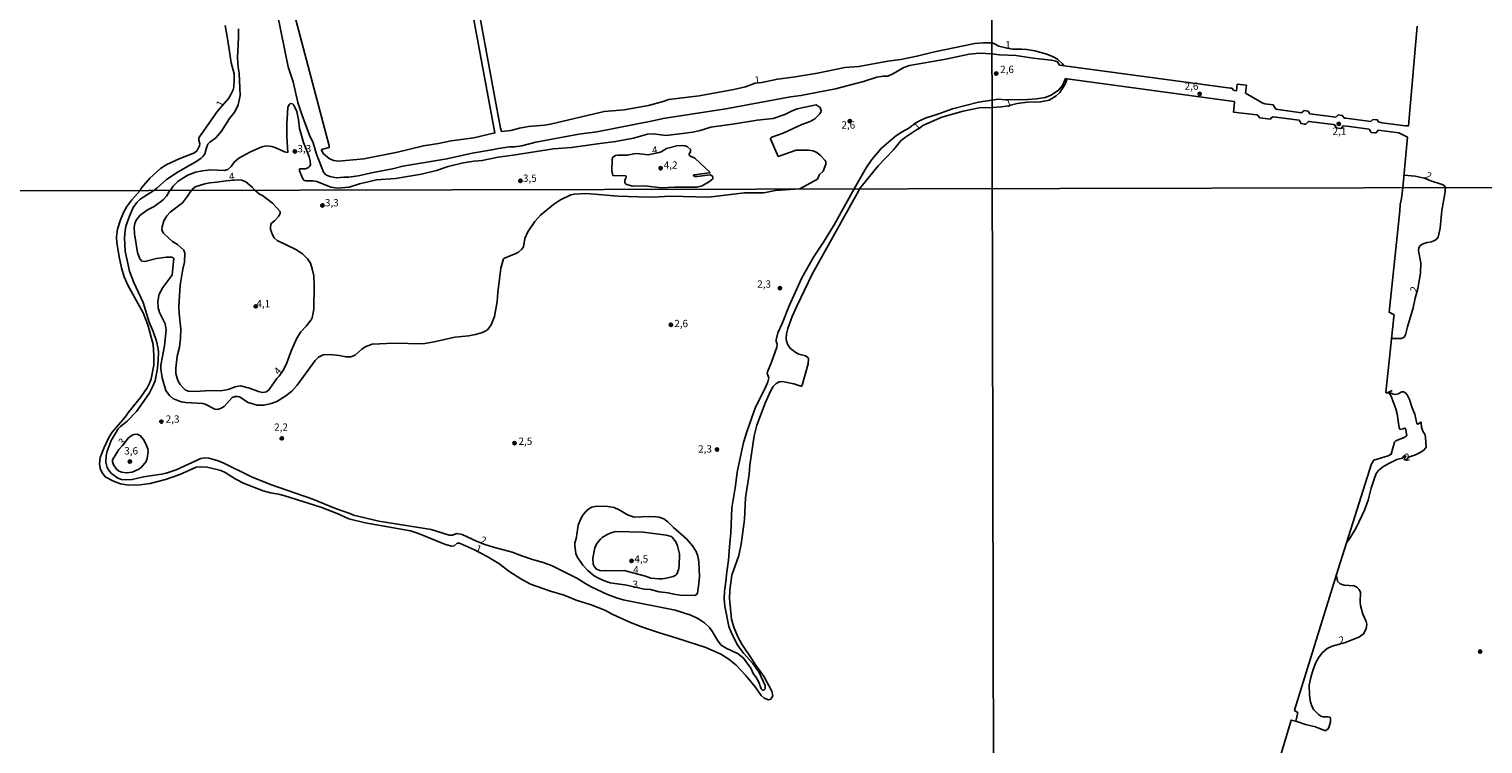
# Model space of a CAD drawing. Units: millimetres. Extents: x 173491 to 175910, y 1665949 to 1668728.
# Drawn here: x 174609 to 175109, y 1667425 to 1667670 of the extents above; entities that cross this region are included whole.
import ezdxf
from ezdxf.enums import TextEntityAlignment as Align

# ---------------------------------------------------------------- set-up
doc = ezdxf.new("R2010")
doc.units = ezdxf.units.MM
doc.header["$MEASUREMENT"] = 0
for name, color, linetype in [('IMAGEM', 7, 'Continuous'), ('V-CURVA_DE_NIVEL', 4, 'Continuous'), ('V-PONTO_DE_APARELHO', 4, 'Continuous'), ('V-TEXTO_DE_ALTIMETRIA', 7, 'Continuous'), ('X-LIMITE_1000', 7, 'Continuous')]:
    doc.layers.add(name, color=color, linetype=linetype)
picture_1 = doc.add_image_def('image1.jpg', size_in_pixel=(4029, 4628))

# ---------------------------------------------------------------- blocks, each defined once
blk = doc.blocks.new('805')
at = {"color": 0, "linetype": 'ByBlock', "lineweight": -2}
for radius in [0.562, 0.0806]:
    blk.add_circle((0, 0), radius, dxfattribs=at)

msp = doc.modelspace()

# ---------------------------------------------------------------- linework, layer by layer
at = {"layer": 'V-CURVA_DE_NIVEL'}
for points in [[(174664.24, 1667812.67), (174712.42, 1667630.25), (174712.44, 1667629.69), (174709.86, 1667628.99), (174709.82, 1667628.78), (174710.56, 1667627.56), (174712.46, 1667625.98), (174713.91, 1667625.3), (174715.83, 1667625), (174724.41, 1667625.81), (174735.92, 1667628.11), (174744.84, 1667630.33), (174750.04, 1667631.12), (174754.35, 1667632), (174762.16, 1667633.06), (174769.38, 1667634.71), (174754.73, 1667713.72)], [(174757.52, 1667711.04), (174769.15, 1667648.08), (174771.34, 1667636.35), (174771.67, 1667635.22), (174774.8, 1667635.6), (174777.81, 1667636.39), (174780.92, 1667636.94), (174786.42, 1667637.41), (174788.43, 1667637.75), (174806.9, 1667642.06), (174813.81, 1667642.7), (174822.17, 1667644.19), (174827.12, 1667645.47), (174829.08, 1667646.16), (174839.53, 1667647.46), (174851.39, 1667649.65), (174855.44, 1667650.59), (174858.72, 1667651.83), (174861.05, 1667652.01), (174866.4, 1667653.19), (174871.82, 1667653.83), (174880.22, 1667655.24), (174889.52, 1667657.16), (174894.42, 1667657.5), (174904.32, 1667659.32), (174908.75, 1667659.98), (174914.3, 1667661.04), (174920.4, 1667662.54), (174934.22, 1667665.39), (174937.12, 1667665.63), (174940.05, 1667665.66)], [(174940.05, 1667661.94), (174935.88, 1667662.15), (174932.3, 1667661.77), (174924.28, 1667660.08), (174911.74, 1667657.84), (174909.82, 1667657.16), (174906.28, 1667655.09), (174904.36, 1667654.18), (174902.74, 1667654.18), (174900.52, 1667653.88), (174896, 1667652.36), (174886.36, 1667649.87), (174874.46, 1667647.56), (174870.92, 1667647.1), (174848.7, 1667642.96), (174827.2, 1667639.72), (174823.62, 1667638.86), (174804.34, 1667635.15), (174798.24, 1667634.28), (174783.48, 1667631.53), (174778.62, 1667630.29), (174776.06, 1667629.99), (174774.44, 1667629.99), (174770.6, 1667629.39), (174768.34, 1667628.86), (174761.6, 1667627.73), (174752.9, 1667625.81), (174737.8, 1667623.34), (174734.26, 1667622.44), (174728.16, 1667621.29), (174722.36, 1667619.97), (174719.16, 1667619.54), (174717.54, 1667619.58), (174714.94, 1667619.29), (174712.72, 1667619.71), (174711.35, 1667620.35), (174710.5, 1667621.21), (174708.13, 1667627.48), (174706.92, 1667631.36), (174705.66, 1667633.92), (174704.93, 1667636.18), (174703.03, 1667641), (174701.71, 1667645.18), (174700.05, 1667652.22), (174698.34, 1667657.38), (174694.67, 1667675.38)], [(174647.52, 1667614.97), (174648.01, 1667615.86), (174650.83, 1667619.2), (174654.54, 1667622.55), (174656.69, 1667623.83), (174660.9, 1667625.85), (174666.23, 1667627.92), (174667.12, 1667628.69), (174667.97, 1667630.34), (174668, 1667630.98), (174667.72, 1667632.26), (174667.74, 1667632.9), (174667.96, 1667633.41), (174674.09, 1667642.24), (174677.98, 1667646.67), (174678.72, 1667647.95), (174679.47, 1667649.57), (174679.7, 1667650.51), (174679.87, 1667653.07), (174679.81, 1667654.99), (174678.81, 1667658.83), (174677.7, 1667666.51), (174676.76, 1667671.63)], [(174681.28, 1667670.47), (174681.37, 1667667.62), (174680.94, 1667660.49), (174681.19, 1667657.29), (174681.58, 1667655.29), (174681.83, 1667647.57), (174681.15, 1667644.41), (174680.02, 1667642.02), (174678.19, 1667639.68), (174675.5, 1667635.33), (174673.37, 1667632.93), (174671.43, 1667631.51), (174670.83, 1667630.87), (174670.4, 1667629.91), (174669.76, 1667627.52), (174669.21, 1667626.75), (174668.38, 1667625.96), (174666.44, 1667624.66), (174660.56, 1667621.36), (174656.63, 1667618.67), (174653.22, 1667615.79), (174652.18, 1667614.98)], [(175086.18, 1667671.44), (175083.2, 1667637.16), (175082.18, 1667637.14), (175074.03, 1667638.16), (175072.85, 1667638.51), (175072.43, 1667639.23), (175072.28, 1667639.25), (175070.89, 1667639.3), (175070.25, 1667638.7), (175061.64, 1667639.74), (175061.13, 1667639.83), (175060.42, 1667640.75), (175059.01, 1667640.89), (175058.25, 1667640.17), (175049.27, 1667641.3), (175048.65, 1667642.2), (175047.37, 1667642.39), (175046.41, 1667641.68), (175037.6, 1667642.88), (175036.73, 1667644.33), (175033.79, 1667644.69), (175033.17, 1667644.9), (175027.15, 1667648.38), (175027.52, 1667651.07), (175024.34, 1667651.47), (175024.06, 1667649.15), (175023.19, 1667649.25), (175022.5, 1667650.07), (175021.99, 1667650.15), (174963.35, 1667657.98), (174962.58, 1667659.09), (174961.98, 1667659.39), (174960.49, 1667659.73), (174954.26, 1667660.41), (174948.33, 1667661.32), (174942.7, 1667661.52), (174940.05, 1667661.94)], [(174940.05, 1667665.66), (174940.78, 1667665.48), (174942.45, 1667664.5), (174945.28, 1667663.8), (174947.11, 1667663.54), (174950.21, 1667663.52), (174952.09, 1667663.33), (174954.86, 1667662.88), (174959, 1667661.82), (174960.92, 1667661.01), (174962.58, 1667660.02), (174964.37, 1667658.49), (174964.84, 1667657.8)], [(174940.08, 1667646.01), (174942.32, 1667646.33), (174944.75, 1667646.14), (174952.26, 1667646.25), (174955.46, 1667646.46), (174958.36, 1667646.93), (174960.49, 1667647.7), (174962.98, 1667649.4), (174964.37, 1667651.01), (174965.37, 1667653.39), (174965.97, 1667653.32)], [(174940.1, 1667643.47), (174943.33, 1667643.68), (174945.04, 1667643.87), (174948.76, 1667644.8), (174952.34, 1667645.24), (174956.82, 1667645.37), (174959.72, 1667646.03), (174962.15, 1667647.42), (174963.45, 1667648.57), (174965.26, 1667651.48), (174965.97, 1667653.34), (175023.15, 1667645.48), (175023.44, 1667645.37), (175023.44, 1667645.21), (175023.02, 1667641.88), (175031.04, 1667640.94), (175031.42, 1667640.75), (175032.08, 1667639.93), (175035.71, 1667639.47), (175036.02, 1667639.94), (175036.64, 1667640.28), (175045.62, 1667639.08), (175046.28, 1667637.97), (175047.46, 1667637.78), (175047.92, 1667637.76), (175048.78, 1667638.66), (175049.04, 1667638.7), (175057.31, 1667637.65), (175057.75, 1667637.55), (175058.42, 1667636.44), (175059.7, 1667636.24), (175060.02, 1667636.29), (175060.7, 1667637.18), (175062.9, 1667636.93), (175069.64, 1667636.01), (175070.38, 1667634.88), (175071.6, 1667634.71), (175072.04, 1667634.77), (175072.73, 1667635.65), (175079.89, 1667634.75), (175082.81, 1667633.3), (175081.25, 1667615.97)], [(174657.76, 1667615), (174658.14, 1667615.43), (174658.87, 1667616.43), (174660.53, 1667618.03), (174662.2, 1667619.24), (174663.88, 1667620.16), (174666.53, 1667621.2), (174668.92, 1667621.76), (174671.86, 1667622.04), (174676.34, 1667621.84), (174677.66, 1667622.21), (174678.74, 1667623.15), (174679.79, 1667624.73), (174681.47, 1667626.09), (174685.25, 1667628.16), (174689.35, 1667629.91), (174690.97, 1667630.25), (174692.8, 1667630.08), (174694.08, 1667629.65), (174697.15, 1667628.2), (174698.22, 1667628.01), (174697.87, 1667633.45), (174697.96, 1667637.8), (174698.26, 1667643.43), (174698.66, 1667644.46), (174699.03, 1667644.79), (174699.88, 1667644.66), (174700.33, 1667644.3), (174701.35, 1667642.11), (174701.97, 1667639.17), (174702.27, 1667636.22), (174703.61, 1667631.45), (174705.59, 1667626.51), (174705.96, 1667625.13), (174706, 1667623.77), (174705.72, 1667623.15), (174705.34, 1667622.81), (174704.32, 1667622.4), (174702.27, 1667622.34), (174702.22, 1667621.68), (174703.4, 1667618.95), (174703.89, 1667618.43), (174704.45, 1667618.3), (174706.83, 1667618.28), (174708.2, 1667618.05), (174713.06, 1667616.11), (174715.32, 1667615.73), (174719.37, 1667616.13), (174722.83, 1667617.2), (174728.67, 1667618.56), (174735.24, 1667619.11), (174744.16, 1667620.52), (174749.32, 1667621.8), (174753.33, 1667623.17), (174758.49, 1667624.45), (174762.28, 1667625), (174765.01, 1667625.21), (174770.52, 1667626.41), (174775.68, 1667627.05), (174789.45, 1667629.27), (174795.68, 1667629.67), (174804.59, 1667631.02), (174810.82, 1667631.74), (174817.01, 1667632.93), (174821.83, 1667634.3), (174823.87, 1667634.38), (174828.14, 1667633.85), (174834.67, 1667634.6), (174837.4, 1667635.02), (174839.83, 1667635.6), (174843.56, 1667636.73), (174851.81, 1667637.84), (174859.4, 1667639.08), (174864.91, 1667639.72), (174869, 1667641.04), (174871.26, 1667642.23), (174873.22, 1667642.96), (174879.75, 1667644.32), (174881.11, 1667643.47), (174881.45, 1667642.37), (174881.35, 1667641.81), (174881.01, 1667641.23), (174879.21, 1667639.53), (174877.66, 1667638.63), (174874.8, 1667637.61), (174868.36, 1667634.6), (174864.48, 1667633.21), (174864.05, 1667632.91), (174863.99, 1667632.64), (174866.69, 1667626.64), (174872.88, 1667628.75), (174877.02, 1667628.84), (174878.64, 1667628.54), (174879.96, 1667628.01), (174881.22, 1667627.01), (174882.84, 1667625.3), (174883.05, 1667624.85), (174883.03, 1667623.98), (174882.18, 1667621.59), (174880.9, 1667620.39), (174880.13, 1667618.88), (174880.13, 1667618.88), (174874.11, 1667615.47)], [(174892.74, 1667615.53), (174896.91, 1667622.7), (174898.79, 1667625.56), (174902.03, 1667629.38), (174906.92, 1667633.6), (174909.27, 1667635.15), (174911.57, 1667636.41), (174913.93, 1667638.16), (174915.64, 1667639.12), (174917.54, 1667639.89), (174921.55, 1667641.12), (174926.56, 1667642.96), (174935.45, 1667645.3), (174940.09, 1667646.01)], [(174940.1, 1667643.47), (174935.75, 1667643.34), (174930.25, 1667642.23), (174922.87, 1667640.17), (174916.3, 1667637.22), (174915.54, 1667636.54), (174914.2, 1667635.82), (174910.03, 1667633.04), (174908.77, 1667631.98), (174906.32, 1667628.9), (174901.05, 1667623.44), (174894.61, 1667615.54)], [(174825.76, 1667628.04), (174822.04, 1667627.24), (174818.2, 1667627.62), (174817.09, 1667627.56), (174814.92, 1667627.13), (174811.63, 1667627.09), (174810.82, 1667626.92), (174809.84, 1667626.43), (174809.67, 1667625.65), (174809.5, 1667621.81), (174809.9, 1667620.1), (174814.32, 1667619.97), (174814.45, 1667619.8), (174814.4, 1667619.27), (174814.02, 1667618.43), (174814.02, 1667617.64), (174814.25, 1667617.26), (174814.66, 1667617), (174816.58, 1667616.43), (174820.89, 1667616.56), (174826.43, 1667615.83), (174831.04, 1667616.04), (174838.76, 1667616.09), (174840.51, 1667616.58), (174843.11, 1667617.99), (174844.24, 1667619.01), (174844.21, 1667619.55), (174843.98, 1667619.93), (174843.28, 1667620.31), (174838.89, 1667619.71), (174838.21, 1667619.75), (174837.65, 1667620.01), (174837.58, 1667620.16), (174837.82, 1667620.31), (174843.09, 1667621.01), (174843.26, 1667621.18), (174837.99, 1667626.11), (174836.35, 1667626.86), (174836.15, 1667627.12), (174836.15, 1667627.54), (174836.58, 1667628.25), (174836.52, 1667629.06), (174835.58, 1667629.97), (174834.67, 1667630.33), (174833.81, 1667630.46), (174831.89, 1667630.25), (174828.35, 1667629.35), (174826.48, 1667628.24), (174825.76, 1667628.04)], [(174665.19, 1667615.01), (174665.48, 1667615.46), (174666.4, 1667616.21), (174669.77, 1667617.22), (174671.47, 1667617.58), (174673.91, 1667617.79), (174677.02, 1667618.3), (174681.37, 1667618.65), (174682.44, 1667618.48), (174683.8, 1667617.88), (174685.97, 1667616.04), (174686.98, 1667615.06)], [(175081.69, 1667620.18), (175085.46, 1667619.85), (175088.6, 1667619.19), (175090.83, 1667618.28), (175094.72, 1667617.03), (175095.36, 1667616.65), (175095.82, 1667615.99)], [(174647.52, 1667614.97), (174644.69, 1667611.78), (174642.98, 1667609.46), (174641.93, 1667607.66), (174640.76, 1667604.84), (174639.77, 1667601.72), (174639.45, 1667598.94), (174639.56, 1667597.1), (174640.29, 1667592.14), (174641.12, 1667588.42), (174642.04, 1667585.3), (174643.3, 1667582.48), (174648.56, 1667572.9), (174650.19, 1667568.84), (174651.96, 1667562), (174652.26, 1667558.28), (174652.24, 1667554.9), (174651.28, 1667550.24), (174650.87, 1667549), (174649.91, 1667547.12), (174647.71, 1667543.89), (174643.69, 1667538.93), (174642.28, 1667536.96), (174637.94, 1667531.9), (174636.8, 1667530.06), (174635.2, 1667526.64), (174633.83, 1667523.22), (174633.57, 1667521.04), (174633.83, 1667519.5), (174634.34, 1667518.26), (174635.48, 1667516.65), (174638.35, 1667515.07), (174640.74, 1667514.19), (174643.56, 1667513.72), (174647.58, 1667513.85), (174651, 1667514.34), (174656.26, 1667515.67), (174661.22, 1667517.38), (174666.82, 1667519.92), (174668.36, 1667520.09), (174670.5, 1667519.92), (174675.2, 1667518.81), (174676.74, 1667518.08), (174680.16, 1667515.93), (174683.28, 1667514.36), (174689.78, 1667511.8), (174692.26, 1667511.11), (174695.04, 1667510.64), (174697.22, 1667510.07), (174709.62, 1667506.18), (174715.22, 1667504), (174719.24, 1667502.2), (174724.84, 1667500.77), (174740.36, 1667498.03), (174743.14, 1667497.18), (174752.46, 1667493.41), (174754.64, 1667492.77), (174755.34, 1667492.86), (174756.44, 1667493.82), (174757.18, 1667493.8), (174762.38, 1667491.56), (174766.74, 1667489.25), (174770.72, 1667486.79), (174774.18, 1667484.22), (174778.28, 1667481.53), (174781.58, 1667479.77), (174788.46, 1667477.29), (174793.12, 1667475.93), (174797.27, 1667474.26), (174802.44, 1667472.68), (174807.14, 1667470.75), (174809.88, 1667469.34), (174815.95, 1667466.61), (174820.06, 1667465.02), (174825.53, 1667463.1), (174831.9, 1667461.18), (174841.78, 1667457.93), (174846.99, 1667455.73), (174849.73, 1667453.97), (174852.21, 1667451.86), (174855.43, 1667448.52), (174858.77, 1667444.46), (174860.84, 1667441.51), (174861.87, 1667440.59), (174863.32, 1667439.97), (174864.1, 1667440.29), (174864.8, 1667441.4), (174864.54, 1667443.01), (174861.81, 1667447.93), (174858.6, 1667452.39), (174857.77, 1667453.87), (174854.24, 1667459.08), (174852.78, 1667461.65), (174851.42, 1667464.99), (174850.65, 1667467.72), (174849.98, 1667474.82), (174850.07, 1667477.64), (174850.79, 1667482.81), (174853.13, 1667489.61), (174853.96, 1667493.46), (174855.07, 1667501.97), (174855.07, 1667501.97), (174855.5, 1667509.37), (174856.74, 1667517.53), (174856.99, 1667520.61), (174858.45, 1667530.74), (174859.3, 1667534.29), (174862.17, 1667541.95), (174864.05, 1667546.01), (174864.99, 1667547.59), (174865.97, 1667548.7), (174867.05, 1667549.19), (174868.2, 1667549.32), (174872.01, 1667548.53), (174874.49, 1667547.71), (174874.7, 1667547.71), (174874.93, 1667548.06), (174876.92, 1667555.46), (174877.13, 1667557.12), (174876.9, 1667557.61), (174876.11, 1667558.17), (174873.72, 1667558.79), (174872.34, 1667559.56), (174870.93, 1667560.71), (174870.14, 1667561.76), (174869.52, 1667563.15), (174869.39, 1667563.97), (174869.52, 1667565.68), (174869.99, 1667567.56), (174871.51, 1667571.66), (174873.09, 1667575.25), (174878.39, 1667586.16), (174894.36, 1667614.95)], [(174652.18, 1667614.98), (174647.58, 1667611.94), (174646.4, 1667610.82), (174645.14, 1667609.07), (174643.88, 1667606.17), (174642.66, 1667602.66), (174642.36, 1667601.12), (174642.17, 1667598.64), (174642.38, 1667594.07), (174643.9, 1667587.27), (174645.35, 1667583.33), (174648.52, 1667576.49), (174650.63, 1667569.69), (174652.05, 1667566.49), (174653.2, 1667563.15), (174653.73, 1667560.59), (174653.8, 1667559.3), (174653.76, 1667556.74), (174653.5, 1667553.96), (174652.69, 1667549.6), (174651.83, 1667547.46), (174650.68, 1667545.24), (174646.25, 1667539), (174643.13, 1667535.76), (174640.74, 1667533.9), (174640.01, 1667533.13), (174637.53, 1667529.12), (174636.2, 1667525.4), (174635.88, 1667523.86), (174635.73, 1667521.68), (174636.23, 1667519.76), (174636.87, 1667518.69), (174637.72, 1667517.74), (174639.84, 1667516.18), (174641.08, 1667515.73), (174642.62, 1667515.52), (174644.84, 1667515.65), (174648.65, 1667516.59), (174654.81, 1667517.47), (174656.43, 1667517.85), (174659.85, 1667518.98), (174668.36, 1667522.92), (174669.64, 1667523.13), (174671.18, 1667522.96), (174673.96, 1667522.17), (174676.1, 1667521.36), (174685.76, 1667516.61), (174692.26, 1667513.98), (174706.84, 1667508.96), (174714.58, 1667505.71), (174719.54, 1667504.04), (174720.82, 1667503.44), (174729.5, 1667501.43), (174747.5, 1667498.46), (174753.7, 1667496.58), (174754.79, 1667496.6), (174756.27, 1667497.09), (174758.19, 1667496.79), (174763.32, 1667494.44), (174765.93, 1667493.41), (174768.88, 1667492.43), (174775.25, 1667490.72), (174778.58, 1667489.48), (174782.26, 1667488.24), (174785.94, 1667487.21), (174788.85, 1667486.13), (174797.52, 1667481.78), (174800.22, 1667480.03), (174802.48, 1667478.83), (174808.09, 1667476.21), (174811.12, 1667475.01), (174813.39, 1667474.32), (174831.3, 1667470.84), (174836.69, 1667469.07), (174839.08, 1667467.91), (174840.02, 1667467.42), (174841.39, 1667466.41), (174843.04, 1667464.86), (174844.15, 1667463.4), (174845.99, 1667460.24), (174847.1, 1667458.82), (174848.83, 1667457.74), (174852.94, 1667455.81), (174854.77, 1667454.34), (174857.3, 1667450.88), (174858.21, 1667448.82), (174859, 1667447.88), (174859.99, 1667446.04), (174860.78, 1667443.8), (174861.29, 1667443.35), (174861.7, 1667443.3), (174862.15, 1667443.73), (174862.23, 1667444.89), (174860.01, 1667449.59), (174858.02, 1667452.44), (174854.77, 1667456.09), (174852.83, 1667458.62), (174850.73, 1667462.68), (174849.75, 1667465.16), (174848.31, 1667472.21), (174848.17, 1667474.65), (174848.17, 1667474.65), (174848.25, 1667477.38), (174848.74, 1667480.63), (174849, 1667483.93), (174849.66, 1667487.95), (174849.94, 1667492.61), (174850.43, 1667497.31), (174850.75, 1667505.9), (174852.06, 1667513.56), (174852.59, 1667518.17), (174854.81, 1667528.35), (174856.03, 1667532.37), (174858.9, 1667540.54), (174862.3, 1667547.33), (174863.11, 1667549.26), (174863.41, 1667550.63), (174862.89, 1667552.08), (174862.96, 1667552.68), (174864.35, 1667555.97), (174866.23, 1667561.19), (174866.36, 1667562.3), (174865.97, 1667563.11), (174865.95, 1667563.67), (174866.61, 1667566.1), (174868.07, 1667569.31), (174870.48, 1667575.38), (174874.74, 1667584.96), (174878.76, 1667592.06), (174882.24, 1667597.19), (174885.92, 1667603.13), (174892.74, 1667615.53)], [(174874.11, 1667615.47), (174865.7, 1667614.99), (174861.7, 1667614.14), (174855.16, 1667614.16), (174842.76, 1667612.7), (174829.72, 1667612.96), (174823.52, 1667612.7), (174818.56, 1667612.75), (174811.72, 1667613.04), (174800.86, 1667613.88), (174796.63, 1667613.69), (174795.43, 1667613.45), (174791.88, 1667611.7), (174789.49, 1667610.18), (174785, 1667606.42), (174783.09, 1667604.33), (174780.74, 1667600.78), (174779.71, 1667598.43), (174779.16, 1667595.6), (174778.67, 1667594.83), (174777.43, 1667593.74), (174776.62, 1667593.27), (174772.68, 1667591.73), (174772.29, 1667591.43), (174771.44, 1667588.25), (174770.37, 1667579.96), (174770.2, 1667576.79), (174769.22, 1667571.62), (174768.13, 1667568.84), (174766.97, 1667567.15), (174766.31, 1667566.72), (174765.12, 1667566.14), (174762.76, 1667565.5), (174760.41, 1667565.07), (174755.67, 1667564.54), (174748.53, 1667562.96), (174744.59, 1667562.29), (174734.72, 1667562.46), (174727.23, 1667562.17), (174724.84, 1667561.25), (174723.64, 1667560.46), (174721.35, 1667558.42), (174719.84, 1667557.85), (174718.26, 1667557.8), (174715.86, 1667558.27), (174712.7, 1667558.62), (174710.35, 1667558.49), (174708.76, 1667557.72), (174707.67, 1667556.59), (174701.41, 1667548.06), (174699.59, 1667546.03), (174697.6, 1667544.4), (174694.48, 1667542.52), (174692.52, 1667541.75), (174690.12, 1667541.19), (174687.77, 1667541.19), (174684.63, 1667542.16), (174681.7, 1667544.1), (174680.89, 1667544.25), (174680.12, 1667544.16), (174679.11, 1667543.87), (174676.37, 1667540.75), (174675.12, 1667540.04), (174673.96, 1667539.78), (174673.19, 1667539.85), (174669.9, 1667541.56), (174669.09, 1667541.77), (174663.19, 1667542.11), (174661.6, 1667542.41), (174658.78, 1667543.5), (174657.56, 1667544.49), (174656.34, 1667546.22), (174655.08, 1667550.58), (174654.61, 1667553.75), (174654.65, 1667554.94), (174655.87, 1667561.61), (174656.43, 1667567.13), (174656.13, 1667569.1), (174654.14, 1667573.03), (174653.76, 1667574.65), (174653.65, 1667576.96), (174654.01, 1667579.31), (174655.38, 1667581.67), (174657.77, 1667584.83), (174658.5, 1667586.03), (174659.06, 1667591.54), (174658.7, 1667591.9), (174658.27, 1667592.01), (174656.64, 1667592.01), (174653.14, 1667591.54), (174649.16, 1667590.6), (174648.13, 1667590.66), (174647.39, 1667591.52), (174646.68, 1667593.68), (174645.61, 1667600.01), (174645.46, 1667602.4), (174645.67, 1667603.6), (174646.15, 1667604.75), (174647.47, 1667606.34), (174650.1, 1667608.36), (174652.32, 1667609.5), (174652.32, 1667609.5), (174655.45, 1667611.7), (174656.56, 1667612.96), (174657.76, 1667615)], [(174665.19, 1667615.01), (174663.85, 1667612.98), (174662.03, 1667610.74), (174657.88, 1667607.53), (174656.66, 1667606.25), (174655.7, 1667604.5), (174655.1, 1667602.45), (174654.99, 1667601.38), (174655.51, 1667600.33), (174657.52, 1667598.44), (174658.7, 1667597.46), (174660.41, 1667596.39), (174662.59, 1667594.51), (174662.91, 1667593.42), (174662.75, 1667590.35), (174662.16, 1667587.95), (174661.3, 1667582.44), (174660.85, 1667575.21), (174660.94, 1667572.69), (174661.47, 1667567.39), (174661.43, 1667564.22), (174661.09, 1667561.14), (174660.23, 1667558.02), (174659.74, 1667553.87), (174659.8, 1667552.12), (174660.47, 1667549.64), (174661.3, 1667548.27), (174662.26, 1667547.14), (174663.1, 1667546.41), (174664.13, 1667546), (174666.52, 1667545.88), (174671.48, 1667546.3), (174675.29, 1667546.17), (174677.81, 1667546.56), (174680.2, 1667547.54), (174682, 1667547.82), (174685.08, 1667547.1), (174688.16, 1667545.86), (174689.57, 1667545.53), (174690.95, 1667545.83), (174691.9, 1667546.54), (174694.48, 1667550.33), (174695.27, 1667551.12), (174696.8, 1667553.37), (174697.97, 1667555.8), (174699.5, 1667560.16), (174701.34, 1667564.18), (174702.71, 1667566.36), (174704.55, 1667568.34), (174706.26, 1667570.48), (174706.64, 1667571.19), (174707.22, 1667574.18), (174707.31, 1667582.48), (174707.13, 1667585.6), (174706.62, 1667588.08), (174706, 1667589.96), (174704.98, 1667591.46), (174703.29, 1667593.18), (174701, 1667594.66), (174694.59, 1667597.8), (174693.56, 1667598.7), (174693.01, 1667599.75), (174692.34, 1667601.55), (174692.26, 1667602.15), (174692.41, 1667603.34), (174692.6, 1667603.71), (174693.65, 1667604.56), (174695.12, 1667606.16), (174695.66, 1667607.15), (174695.61, 1667607.72), (174692.97, 1667610.55), (174689.57, 1667613.2), (174688.49, 1667613.73), (174686.98, 1667615.06)], [(174894.35, 1667614.94), (174894.61, 1667615.54)], [(175081.25, 1667615.97), (175080.75, 1667612.17), (175080.28, 1667610.13), (175080.22, 1667608), (175076.48, 1667573.15), (175077.99, 1667572.4), (175078.2, 1667572.19), (175078.18, 1667571.51), (175075.41, 1667545.59), (175075.56, 1667545.38), (175077.6, 1667546.2)], [(175077.42, 1667564.12), (175080.73, 1667564.09), (175081.68, 1667564.6), (175082.15, 1667565.39), (175082.83, 1667568.15), (175084.81, 1667574.7), (175085.51, 1667578.02), (175086.42, 1667581.32), (175087.3, 1667586.52), (175087.4, 1667590.1), (175086.6, 1667594.18), (175086.7, 1667595.28), (175087.22, 1667596), (175088.19, 1667596.6), (175089.6, 1667597.07), (175091.04, 1667597.32), (175092.15, 1667597.77), (175092.66, 1667598.09), (175093.32, 1667598.94), (175094.06, 1667602), (175094.61, 1667608.08), (175095.59, 1667613.83), (175095.82, 1667615.99)], [(175076.14, 1667545.65), (175077.11, 1667544.53), (175078.79, 1667539.92), (175079.26, 1667538.26), (175079.96, 1667533.45), (175080.35, 1667532.89), (175081.33, 1667533.04), (175081.82, 1667533.3), (175082.18, 1667533.19), (175082.56, 1667530.79), (175081.85, 1667530.18), (175078.84, 1667528.92), (175078.33, 1667528.51), (175077.24, 1667524.37), (175076.16, 1667523.79), (175071.31, 1667522.33), (175070.5, 1667521.1), (175059.06, 1667484.93), (175044.01, 1667436.49), (175044.11, 1667436.19), (175045.2, 1667435.64), (175044.49, 1667432.63), (175042.84, 1667433.07), (175038.29, 1667417.71)], [(175061.9, 1667493.92), (175062.92, 1667495.32), (175065.21, 1667499.13), (175068.1, 1667505.13), (175069.27, 1667508.57), (175070.33, 1667512.66), (175071.35, 1667515.85), (175072.09, 1667517.72), (175072.71, 1667518.65), (175074.37, 1667520.03), (175076.37, 1667521.2), (175079.2, 1667522.5), (175080.99, 1667523.01), (175081.62, 1667523.86), (175082.03, 1667523.88), (175082.2, 1667523.54), (175081.75, 1667523.05), (175081.71, 1667522.54), (175082.03, 1667522.46), (175082.73, 1667522.69), (175083.18, 1667523.33), (175085.56, 1667524.13), (175087.38, 1667525.03), (175088.49, 1667525.86), (175089.19, 1667526.81), (175089.04, 1667530.22), (175088.81, 1667531.2), (175088.15, 1667532.03), (175087.64, 1667533.54), (175087.55, 1667535.3), (175087.3, 1667535.34), (175086.53, 1667534.72), (175086.06, 1667534.9), (175085.36, 1667538.13), (175084.38, 1667540.3), (175083.51, 1667543.15), (175082.73, 1667544.72), (175082.13, 1667545.44), (175081.43, 1667545.74), (175080.92, 1667545.76), (175079.56, 1667545.1), (175078.63, 1667544.89), (175077.65, 1667545.06), (175076.35, 1667545.73)], [(174643.48, 1667529.97), (174644.78, 1667530.96), (174645.49, 1667531.17), (174646.51, 1667531.21), (174647.67, 1667530.7), (174648.67, 1667529.44), (174649.48, 1667527.96), (174650.16, 1667526.21), (174650.25, 1667525.27), (174649.95, 1667522.88), (174649.57, 1667521.85), (174648.03, 1667519.97), (174647.07, 1667519.26), (174644.76, 1667518.25), (174642.79, 1667517.96), (174641.1, 1667518.19), (174640.12, 1667518.66), (174639.43, 1667519.24), (174638.41, 1667520.7), (174638.02, 1667521.72), (174637.98, 1667522.49), (174640.18, 1667526), (174641.47, 1667527.34), (174643.49, 1667529.97)], [(174797.49, 1667496.8), (174797.28, 1667495.38), (174796.84, 1667493.97), (174796.79, 1667492.86), (174797.18, 1667490.25), (174797.63, 1667489.1), (174799.62, 1667486.28), (174801.3, 1667484.46), (174803.46, 1667482.64), (174805.14, 1667481.68), (174807.27, 1667480.72), (174808.94, 1667480.16), (174814.71, 1667479.35), (174820.66, 1667478.02), (174822.84, 1667477.85), (174825.83, 1667477.1), (174828.91, 1667476.74), (174830.79, 1667476.27), (174832.97, 1667476.01), (174838.1, 1667475.88), (174838.63, 1667476.16), (174838.91, 1667476.66), (174839.46, 1667479.95), (174839.63, 1667482.39), (174839.4, 1667487.39), (174839.04, 1667489.31), (174838.46, 1667490.94), (174837.29, 1667492.91), (174835.13, 1667495.36), (174830.68, 1667499.25), (174828.8, 1667501.09), (174827.35, 1667502.14), (174825.79, 1667502.73), (174824.67, 1667502.91), (174822.19, 1667502.95), (174817.24, 1667502.69), (174814.97, 1667503.57), (174812.1, 1667505.24), (174810.39, 1667506.05), (174807.36, 1667506.5), (174803.77, 1667506.45), (174802.66, 1667506.14), (174801.63, 1667505.6), (174800.75, 1667504.85), (174799.55, 1667503.38), (174798.73, 1667502), (174797.98, 1667500.04), (174797.52, 1667496.81)], [(174821.14, 1667482.43), (174822.92, 1667481.84), (174825.7, 1667481.53), (174826.86, 1667481.57), (174828.27, 1667481.74), (174830.62, 1667482.34), (174831.47, 1667482.77), (174831.81, 1667483.18), (174832.45, 1667484.61), (174832.71, 1667485.94), (174832.79, 1667490.13), (174832.13, 1667492.91), (174831.49, 1667494.23), (174830.25, 1667495.83), (174829.93, 1667496.06), (174828.31, 1667496.54), (174820.31, 1667497.65), (174810.95, 1667497.77), (174809.28, 1667497.39), (174808.17, 1667496.92), (174806.27, 1667495.79), (174805.6, 1667495.21), (174804.36, 1667493.65), (174803.72, 1667492.22), (174802.99, 1667488.63), (174803.08, 1667486.62), (174803.53, 1667485.72), (174804.23, 1667484.91), (174805.43, 1667484.39), (174807.36, 1667484.26), (174813.81, 1667484.48), (174821.15, 1667482.44)], [(175044.49, 1667432.64), (175047.8, 1667431.51), (175051.2, 1667430.75), (175054.26, 1667429.51), (175054.72, 1667429.49), (175055.55, 1667430.09), (175055.91, 1667430.79), (175056.34, 1667432.5), (175056.38, 1667433.52), (175056.23, 1667434.03), (175055.43, 1667434.19), (175053.96, 1667434.11), (175053.28, 1667434.28), (175052.22, 1667434.94), (175050.62, 1667436.54), (175050.09, 1667437.56), (175049.53, 1667439.26), (175049.11, 1667441.64), (175049.07, 1667445), (175049.58, 1667447.72), (175050.38, 1667450.4), (175051.36, 1667452.78), (175052.26, 1667454.44), (175053.53, 1667456.1), (175055.27, 1667457.65), (175056.98, 1667458.43), (175061.49, 1667459.75), (175066.38, 1667461.62), (175067.71, 1667462.64), (175068.67, 1667464.43), (175068.8, 1667466.01), (175068.61, 1667466.9), (175067.44, 1667469.41), (175066.67, 1667472.38), (175066.52, 1667473.7), (175066.63, 1667476.89), (175066.27, 1667477.91), (175065.46, 1667478.76), (175064.51, 1667479.14), (175061.11, 1667479.42), (175059.7, 1667479.8), (175058.8, 1667480.74), (175058.39, 1667482.65)]]:
    msp.add_lwpolyline(points, dxfattribs=at)
at = {"layer": 'X-LIMITE_1000'}
for p, q in [((174943.94, 1665952.71), (174937.64, 1668724.15)), ((175904, 1667617.79), (173494.4, 1667612.25))]:
    msp.add_line(p, q, dxfattribs=at)

# ---------------------------------------------------------------- block references
at = {"layer": 'V-PONTO_DE_APARELHO', "xscale": 0.999998301267624, "yscale": 0.999998301267624, "zscale": 0.999998301267624}
for p in [(174941.55, 1667655.12), (175011.44, 1667648.14), (175059.19, 1667637.84), (174700.7, 1667628.37), (174826.31, 1667622.58), (174778.14, 1667618.31), (174710.14, 1667609.84), (174867.25, 1667581.4), (174687.21, 1667575.16), (174829.82, 1667568.85), (174654.81, 1667535.55), (174696.16, 1667529.82), (174776.15, 1667528.17), (174644.03, 1667521.86), (174845.67, 1667525.97), (174816.33, 1667487.71), (175107.78, 1667456.58)]:
    msp.add_blockref('805', p, dxfattribs=at)
at = {"layer": 'V-PONTO_DE_APARELHO', "rotation": 43.99999999999999}
msp.add_blockref('805', (174891.25, 1667638.78), dxfattribs=at)

# ---------------------------------------------------------------- texts
at = {"layer": 'V-TEXTO_DE_ALTIMETRIA'}
for s, p in [('1', (174944.67, 1667662.98)), ('2,6', (174942.91, 1667654.52)), ('2,6', (175006.26, 1667648.75)), ('2,6', (174888.39, 1667635.42)), ('2,1', (175057.1, 1667633.31)), ('3,3', (174701.54, 1667627.28)), ('4,2', (174827.37, 1667621.67)), ('3,5', (174779, 1667617.14)), ('3,3', (174710.99, 1667608.71)), ('2,3', (174859.48, 1667580.79)), ('4,1', (174687.45, 1667574.03)), ('2,6', (174830.98, 1667567.24)), ('2,3', (174656.31, 1667534.42)), ('2,2', (174693.55, 1667531.65)), ('2,5', (174777.48, 1667526.79)), ('2,3', (174839.18, 1667524.14)), ('3,6', (174642.07, 1667523.49)), ('4,5', (174817.3, 1667486.38)), ('4', (174816.86, 1667482.64)), ('3', (174816.65, 1667477.63))]:
    msp.add_text(s, height=2.5, dxfattribs=at).set_placement(p, align=Align.BOTTOM_LEFT)
for s, rotation, p in [('1', 7, (174858.79, 1667650.83)), ('1', 62, (174676.33, 1667643)), ('1', 20, (174945.66, 1667642.78)), ('1', 44, (174915.14, 1667634.92)), ('4', 7, (174823.59, 1667626.74)), ('4', 7, (174678.28, 1667617.61)), ('2', 330, (175088.21, 1667618.75)), ('2', 73, (175086.71, 1667579.5)), ('4', 47, (174695.61, 1667550.9)), ('3', 46, (174642.12, 1667526.55)), ('2', 13, (175082.24, 1667521.18)), ('1', 341, (174762.28, 1667490.27)), ('2', 341, (174763.91, 1667493.21)), ('2', 13, (175059.71, 1667458.38))]:
    msp.add_text(s, height=2.5, rotation=rotation, dxfattribs=at).set_placement(p, align=Align.BOTTOM_LEFT)

# ---------------------------------------------------------------- referenced raster images: frames only (the image files are external)
at = {"layer": 'IMAGEM'}
image = msp.add_image(picture_1, insert=(173491.1, 1665949.39), size_in_units=(2418.6, 2778.18), dxfattribs=at)
image.dxf.flags = 7

doc.saveas('drawing.dxf')
